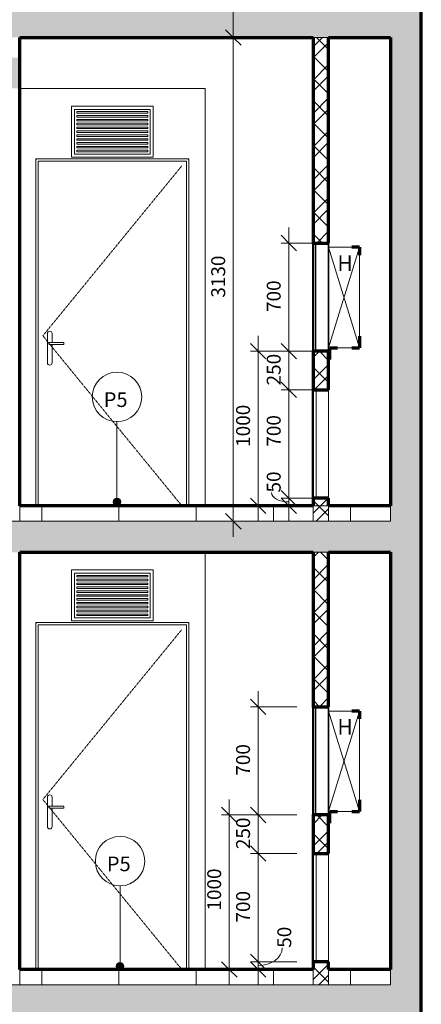
# Model space of a CAD drawing. Units: millimetres. Extents: x 5003 to 74804, y -6675 to 21668.
# Drawn here: x 31358 to 33958, y 9605 to 15975 of the extents above; entities that cross this region are included whole.
import ezdxf

# ---------------------------------------------------------------- set-up
doc = ezdxf.new("R2010")
doc.units = ezdxf.units.MM
doc.linetypes.add('Dash', pattern=[2.5, 1.5, -1])
doc.layers.add('A-----DIP', color=1, linetype='Continuous')
for name, color, linetype, lineweight in [('A-----DIP-50', 1, 'Continuous', 18), ('A-----NOP', 2, 'Continuous', 18), ('A-----NPP', 3, 'Continuous', 50), ('A-----TEP', 2, 'Continuous', 18), ('A-DOORSYM', 1, 'Continuous', 18), ('A-FLOROTM', 6, 'Continuous', 18), ('A-FLORPAM', 8, 'Continuous', 18), ('A-WALL', 2, 'Continuous', 18), ('G-PLANOTM', 6, 'Continuous', 18)]:
    doc.layers.add(name, color=color, linetype=linetype, lineweight=lineweight)
doc.dimstyles.new('1_8mm_ISOCPEUR_2', dxfattribs={"dimscale": 304.8, "dimtxt": 0.295276, "dimasz": 0.18, "dimexe": 0.164042, "dimexo": 0.016404, "dimgap": 0.082021, "dimtad": 1, "dimtoh": 1, "dimdec": 0, "dimzin": 1, "dimdsep": 46, "dimtxsty": 'Standard', "dimtsz": 0.23199, "dimcen": 0.09, "dimdle": 0.328084, "dimazin": 0, "dimtfac": 1, "dimtdec": 0, "dimtmove": 0, "dimatfit": 3, "dimfxl": 0, "dimtvp": 1, "dimtolj": 1, "dimtzin": 0, "dimarcsym": 0})
pattern_1 = [(90, (0, 0), (-500, 3e-14), [])]
pattern_2 = [(45, (0, 0), (-107.7631, 107.7631), []), (45, (71.84, 0), (-107.7631, 107.7631), []), (135, (0, 0), (-71.84205, -71.84205), [])]

# ---------------------------------------------------------------- blocks, each defined once
blk = doc.blocks.new('Dveře hladke-ocel_zarub - -900x1970 100 _15_ P_2-134')
at = {"layer": 'A-DOORSYM'}
for p, q in [((22474.6, 3830), (22474.6, 6075.1)), ((22474.6, 6075.1), (23464.8, 6075.1)), ((22489.8, 3830), (22489.8, 6060.1)), ((22489.8, 6060.1), (23449.6, 6060.1)), ((23449.6, 3830), (23449.6, 6060.1)), ((23464.8, 6075.1), (23464.8, 3830)), ((22549.6, 4945), (22549.6, 4755)), ((22579.6, 4886), (22579.6, 4945)), ((22564.6, 4886), (22654.6, 4886)), ((22654.6, 4874), (22564.6, 4874)), ((22579.6, 4755), (22579.6, 4874)), ((22654.6, 4886), (22654.6, 4880)), ((22654.6, 4880), (22654.6, 4874))]:
    blk.add_line(p, q, dxfattribs=at)
at = {"layer": 'A-DOORSYM', "linetype": 'Dash'}
for p, q in [((22519.6, 4930), (23419.6, 6030)), ((22519.6, 4930), (23419.6, 6030)), ((23419.6, 3830), (22519.6, 4930))]:
    blk.add_line(p, q, dxfattribs=at)
at = {"layer": 'A-DOORSYM'}
for points in [[(22478.6, 6071.1), (22477.6, 6072.2), (22476.6, 6073.1), (22475.8, 6074), (22475.2, 6074.6), (22474.8, 6075), (22474.6, 6075.1)], [(22478.6, 6071.1), (22478.1, 6071.6), (22477.6, 6072.1), (22477.2, 6072.5), (22476.9, 6072.9), (22476.7, 6073.1)], [(23460.8, 6071.1), (23461.8, 6072.2), (23462.8, 6073.1), (23463.6, 6074), (23464.2, 6074.6), (23464.6, 6075), (23464.8, 6075.1)], [(23460.8, 6071.1), (23461.3, 6071.6), (23461.7, 6072.1), (23462.1, 6072.5), (23462.4, 6072.8), (23462.7, 6073)], [(22558.6, 4880), (22558.8, 4881.5), (22559.4, 4883), (22560.4, 4884.2), (22561.6, 4885.2), (22563.1, 4885.8), (22564.6, 4886)], [(22564.6, 4874), (22563.3, 4874.1), (22562, 4874.6), (22560.9, 4875.3), (22560, 4876.2), (22559.2, 4877.4), (22558.8, 4878.6), (22558.6, 4880)]]:
    blk.add_lwpolyline(points, dxfattribs=at)
for centre, start, end in [((22564.6, 4945), 90, 180), ((22564.6, 4945), 0, 90), ((22564.6, 4755), 180, 270), ((22564.6, 4755), 270, 0)]:
    blk.add_arc(centre, 15, start, end, dxfattribs=at)
blk = doc.blocks.new('Dveře hladke-ocel_zarub - -900x1970 100 _15_ P_2-133')
at = {"layer": 'A-DOORSYM'}
for p, q in [((22474.6, 12830), (22474.6, 15075.1)), ((22474.6, 15075.1), (23464.8, 15075.1)), ((22489.8, 12830), (22489.8, 15060.1)), ((22489.8, 15060.1), (23449.6, 15060.1)), ((23449.6, 12830), (23449.6, 15060.1)), ((23464.8, 15075.1), (23464.8, 12830)), ((22549.6, 13945), (22549.6, 13755)), ((22579.6, 13886), (22579.6, 13945)), ((22564.6, 13886), (22654.6, 13886)), ((22654.6, 13874), (22564.6, 13874)), ((22579.6, 13755), (22579.6, 13874)), ((22654.6, 13886), (22654.6, 13880)), ((22654.6, 13880), (22654.6, 13874))]:
    blk.add_line(p, q, dxfattribs=at)
at = {"layer": 'A-DOORSYM', "linetype": 'Dash'}
for p, q in [((22519.6, 13930), (23419.6, 15030)), ((22519.6, 13930), (23419.6, 15030)), ((23419.6, 12830), (22519.6, 13930))]:
    blk.add_line(p, q, dxfattribs=at)
at = {"layer": 'A-DOORSYM'}
for points in [[(22478.6, 15071.1), (22477.6, 15072.2), (22476.6, 15073.1), (22475.8, 15074), (22475.2, 15074.6), (22474.8, 15075), (22474.6, 15075.1)], [(22478.6, 15071.1), (22478.1, 15071.6), (22477.6, 15072.1), (22477.2, 15072.5), (22476.9, 15072.9), (22476.7, 15073.1)], [(23460.8, 15071.1), (23461.8, 15072.2), (23462.8, 15073.1), (23463.6, 15074), (23464.2, 15074.6), (23464.6, 15075), (23464.8, 15075.1)], [(23460.8, 15071.1), (23461.3, 15071.6), (23461.7, 15072.1), (23462.1, 15072.5), (23462.4, 15072.8), (23462.7, 15073)], [(22558.6, 13880), (22558.8, 13881.5), (22559.4, 13883), (22560.4, 13884.2), (22561.6, 13885.2), (22563.1, 13885.8), (22564.6, 13886)], [(22564.6, 13874), (22563.3, 13874.1), (22562, 13874.6), (22560.9, 13875.3), (22560, 13876.2), (22559.2, 13877.4), (22558.8, 13878.6), (22558.6, 13880)]]:
    blk.add_lwpolyline(points, dxfattribs=at)
for centre, start, end in [((22564.6, 13945), 90, 180), ((22564.6, 13945), 0, 90), ((22564.6, 13755), 180, 270), ((22564.6, 13755), 270, 0)]:
    blk.add_arc(centre, 15, start, end, dxfattribs=at)
blk = doc.blocks.new('Hydrant - D25_2-113')
at = {"layer": 'G-PLANOTM', "lineweight": 35}
for p, q in [((24269.6, 11565), (24264.6, 11565)), ((24264.6, 11565), (24264.6, 11525)), ((24269.6, 11530), (24269.6, 11565)), ((24304.6, 11530), (24269.6, 11530)), ((24304.6, 11525), (24304.6, 11530)), ((24264.6, 11525), (24304.6, 11525)), ((24284.6, 11525), (24269.6, 11525)), ((24269.6, 11525), (24269.6, 10835)), ((24284.6, 10835), (24284.6, 11525)), ((24369.6, 11525), (24284.6, 11525)), ((24284.6, 11525), (24284.6, 10830)), ((24369.6, 10830), (24369.6, 11525)), ((24304.6, 10835), (24264.6, 10835)), ((24264.6, 10835), (24264.6, 10795)), ((24269.6, 10835), (24284.6, 10835)), ((24269.6, 10795), (24269.6, 10830)), ((24269.6, 10830), (24304.6, 10830)), ((24284.6, 10830), (24369.6, 10830)), ((24304.6, 10830), (24304.6, 10835)), ((24264.6, 10795), (24269.6, 10795))]:
    blk.add_line(p, q, dxfattribs=at)
at = {"layer": 'G-PLANOTM'}
blk.add_line((24264.6, 10835), (24264.6, 11525), dxfattribs=at)
blk = doc.blocks.new('Hydrant - D25_2-112')
at = {"layer": 'G-PLANOTM', "lineweight": 35}
for p, q in [((24269.6, 14565), (24264.6, 14565)), ((24264.6, 14565), (24264.6, 14525)), ((24264.6, 14525), (24304.6, 14525)), ((24269.6, 14530), (24269.6, 14565)), ((24304.6, 14530), (24269.6, 14530)), ((24284.6, 14525), (24269.6, 14525)), ((24269.6, 14525), (24269.6, 13835)), ((24284.6, 13835), (24284.6, 14525)), ((24369.6, 14525), (24284.6, 14525)), ((24284.6, 14525), (24284.6, 13830)), ((24304.6, 14525), (24304.6, 14530)), ((24369.6, 13830), (24369.6, 14525)), ((24304.6, 13835), (24264.6, 13835)), ((24264.6, 13835), (24264.6, 13795)), ((24269.6, 13835), (24284.6, 13835)), ((24269.6, 13795), (24269.6, 13830)), ((24269.6, 13830), (24304.6, 13830)), ((24284.6, 13830), (24369.6, 13830)), ((24304.6, 13830), (24304.6, 13835)), ((24264.6, 13795), (24269.6, 13795))]:
    blk.add_line(p, q, dxfattribs=at)
at = {"layer": 'G-PLANOTM'}
blk.add_line((24264.6, 13835), (24264.6, 14525), dxfattribs=at)
blk = doc.blocks.new('Mřížka1 - 500_300_2-102')
at = {"layer": 'G-PLANOTM'}
for p, q in [((22704.6, 12085), (22704.6, 12415)), ((22704.6, 12415), (23234.6, 12415)), ((23214.6, 12395), (22724.6, 12395)), ((22724.6, 12395), (22724.6, 12105)), ((22724.6, 12105), (22724.6, 12395)), ((22724.6, 12395), (23214.6, 12395)), ((22739.6, 12370), (22739.6, 12380)), ((22739.6, 12380), (23199.6, 12380)), ((23199.6, 12370), (22739.6, 12370)), ((23199.6, 12380), (23199.6, 12370)), ((23214.6, 12105), (23214.6, 12395)), ((23214.6, 12395), (23214.6, 12105)), ((23234.6, 12415), (23234.6, 12085)), ((22739.6, 12345), (22739.6, 12355)), ((22739.6, 12355), (23199.6, 12355)), ((23199.6, 12345), (22739.6, 12345)), ((22739.6, 12320), (22739.6, 12330)), ((22739.6, 12330), (23199.6, 12330)), ((23199.6, 12320), (22739.6, 12320)), ((22739.6, 12295), (22739.6, 12305)), ((22739.6, 12305), (23199.6, 12305)), ((23199.6, 12295), (22739.6, 12295)), ((23199.6, 12355), (23199.6, 12345)), ((23199.6, 12330), (23199.6, 12320)), ((23199.6, 12305), (23199.6, 12295)), ((22739.6, 12270), (22739.6, 12280)), ((22739.6, 12280), (23199.6, 12280)), ((23199.6, 12270), (22739.6, 12270)), ((22739.6, 12245), (22739.6, 12255)), ((22739.6, 12255), (23199.6, 12255)), ((23199.6, 12245), (22739.6, 12245)), ((23199.6, 12280), (23199.6, 12270)), ((23199.6, 12255), (23199.6, 12245)), ((22739.6, 12220), (22739.6, 12230)), ((22739.6, 12230), (23199.6, 12230)), ((23199.6, 12220), (22739.6, 12220)), ((22739.6, 12195), (22739.6, 12205)), ((22739.6, 12205), (23199.6, 12205)), ((23199.6, 12195), (22739.6, 12195)), ((22739.6, 12170), (22739.6, 12180)), ((22739.6, 12180), (23199.6, 12180)), ((23199.6, 12170), (22739.6, 12170)), ((23199.6, 12230), (23199.6, 12220)), ((23199.6, 12205), (23199.6, 12195)), ((23199.6, 12180), (23199.6, 12170)), ((22724.6, 12105), (23214.6, 12105)), ((23214.6, 12105), (22724.6, 12105)), ((22739.6, 12145), (22739.6, 12155)), ((22739.6, 12155), (23199.6, 12155)), ((23199.6, 12145), (22739.6, 12145)), ((22739.6, 12120), (22739.6, 12130)), ((22739.6, 12130), (23199.6, 12130)), ((23199.6, 12120), (22739.6, 12120)), ((23199.6, 12155), (23199.6, 12145)), ((23199.6, 12130), (23199.6, 12120)), ((23234.6, 12085), (22704.6, 12085))]:
    blk.add_line(p, q, dxfattribs=at)
blk = doc.blocks.new('Instalační dvířka do šachet - 700_700_2-78')
at = {"layer": 'G-PLANOTM', "lineweight": 35}
for p, q in [((24269.6, 10600), (24264.6, 10600)), ((24264.6, 10600), (24264.6, 10575)), ((24264.6, 10575), (24289.6, 10575)), ((24269.6, 10575), (24264.6, 10575)), ((24264.6, 10575), (24264.6, 9885)), ((24269.6, 10580), (24269.6, 10600)), ((24289.6, 10580), (24269.6, 10580)), ((24269.6, 9885), (24269.6, 10575)), ((24289.6, 10575), (24289.6, 10580)), ((24289.6, 9885), (24264.6, 9885)), ((24264.6, 9885), (24264.6, 9860)), ((24264.6, 9885), (24269.6, 9885)), ((24269.6, 9880), (24289.6, 9880)), ((24269.6, 9860), (24269.6, 9880)), ((24289.6, 9880), (24289.6, 9885)), ((24264.6, 9860), (24269.6, 9860))]:
    blk.add_line(p, q, dxfattribs=at)
at = {"layer": 'G-PLANOTM'}
blk.add_line((24289.6, 9885), (24289.6, 10575), dxfattribs=at)
blk = doc.blocks.new('Instalační dvířka do šachet - 700_700_2-77')
at = {"layer": 'G-PLANOTM', "lineweight": 35}
for p, q in [((24269.6, 13600), (24264.6, 13600)), ((24264.6, 13600), (24264.6, 13575)), ((24264.6, 13575), (24289.6, 13575)), ((24269.6, 13575), (24264.6, 13575)), ((24264.6, 13575), (24264.6, 12885)), ((24269.6, 13580), (24269.6, 13600)), ((24289.6, 13580), (24269.6, 13580)), ((24269.6, 12885), (24269.6, 13575)), ((24289.6, 13575), (24289.6, 13580)), ((24289.6, 12885), (24264.6, 12885)), ((24264.6, 12885), (24264.6, 12860)), ((24264.6, 12885), (24269.6, 12885)), ((24269.6, 12880), (24289.6, 12880)), ((24269.6, 12860), (24269.6, 12880)), ((24289.6, 12880), (24289.6, 12885)), ((24264.6, 12860), (24269.6, 12860))]:
    blk.add_line(p, q, dxfattribs=at)
at = {"layer": 'G-PLANOTM'}
blk.add_line((24289.6, 12885), (24289.6, 13575), dxfattribs=at)
blk = doc.blocks.new('DIMBLOCK131')
at = {"layer": 'A-----DIP-50'}
for p, q in [((32740.5, 18930), (32740.5, 15760)), ((32740.5, 18830), (32690.5, 18880)), ((32990.5, 18830), (32690.5, 18830)), ((32740.5, 18830), (32790.5, 18780)), ((32740.5, 18830), (32990.5, 18830)), ((32740.5, 15860), (32690.5, 15910)), ((32990.5, 15860), (32690.5, 15860)), ((32740.5, 15860), (32790.5, 15810)), ((32740.5, 15860), (32990.5, 15860))]:
    blk.add_line(p, q, dxfattribs=at)
at = {"layer": 'A-----DIP-50', "color": 0, "insert": (32597.9, 17216.9), "char_height": 90, "width": 307.385, "attachment_point": 1, "rotation": 90, "line_spacing_factor": 1.153846}
blk.add_mtext('\\fISOCPEUR|b0|i0|c238|p34|;2970', dxfattribs=at)
blk = doc.blocks.new('DIMBLOCK132')
at = {"layer": 'A-----DIP-50'}
for p, q in [((32740.5, 15860), (32690.5, 15910)), ((32990.5, 15860), (32690.5, 15860)), ((32740.5, 15860), (32740.5, 12630)), ((32740.5, 15860), (32790.5, 15810)), ((32740.5, 15860), (32990.5, 15860)), ((32740.5, 12730), (32690.5, 12780)), ((32990.5, 12730), (32690.5, 12730)), ((32740.5, 12730), (32790.5, 12680)), ((32740.5, 12730), (32990.5, 12730))]:
    blk.add_line(p, q, dxfattribs=at)
at = {"layer": 'A-----DIP-50', "color": 0, "insert": (32597.9, 14176.4), "char_height": 90, "width": 284.538, "attachment_point": 1, "rotation": 90, "line_spacing_factor": 1.153846}
blk.add_mtext('\\fISOCPEUR|b0|i0|c238|p34|;3130', dxfattribs=at)
blk = doc.blocks.new('DIMBLOCK172')
at = {"layer": 'A-----DIP-50'}
for p, q in [((32901.5, 11630), (32901.5, 10730)), ((32901.5, 11530), (32851.5, 11580)), ((33151.5, 11530), (32851.5, 11530)), ((32901.5, 11530), (32951.5, 11480)), ((32901.5, 11530), (33151.5, 11530)), ((32901.5, 10830), (32851.5, 10880)), ((33151.5, 10830), (32851.5, 10830)), ((32901.5, 10830), (32951.5, 10780)), ((32901.5, 10830), (33151.5, 10830))]:
    blk.add_line(p, q, dxfattribs=at)
at = {"layer": 'A-----DIP-50', "color": 0, "insert": (32758.8, 11083.9), "char_height": 90, "width": 230.538, "attachment_point": 1, "rotation": 90, "line_spacing_factor": 1.153846}
blk.add_mtext('\\fISOCPEUR|b0|i0|c238|p34|;700', dxfattribs=at)
blk = doc.blocks.new('DIMBLOCK173')
at = {"layer": 'A-----DIP-50'}
for p, q in [((32901.5, 10830), (32851.5, 10880)), ((33151.5, 10830), (32851.5, 10830)), ((32901.5, 10830), (32901.5, 10480)), ((32901.5, 10830), (32951.5, 10780)), ((32901.5, 10830), (33151.5, 10830)), ((32901.5, 10580), (32851.5, 10630)), ((33151.5, 10580), (32851.5, 10580)), ((32901.5, 10580), (32951.5, 10530)), ((32901.5, 10580), (33151.5, 10580))]:
    blk.add_line(p, q, dxfattribs=at)
at = {"layer": 'A-----DIP-50', "color": 0, "insert": (32758.8, 10608.9), "char_height": 90, "width": 230.538, "attachment_point": 1, "rotation": 90, "line_spacing_factor": 1.153846}
blk.add_mtext('\\fISOCPEUR|b0|i0|c238|p34|;250', dxfattribs=at)
blk = doc.blocks.new('DIMBLOCK174')
at = {"layer": 'A-----DIP-50'}
for p, q in [((32901.5, 10580), (32851.5, 10630)), ((33151.5, 10580), (32851.5, 10580)), ((32901.5, 10580), (32901.5, 9780)), ((32901.5, 10580), (32951.5, 10530)), ((32901.5, 10580), (33151.5, 10580)), ((32901.5, 9880), (32851.5, 9930)), ((33151.5, 9880), (32851.5, 9880)), ((32901.5, 9880), (32951.5, 9830)), ((32901.5, 9880), (33151.5, 9880))]:
    blk.add_line(p, q, dxfattribs=at)
at = {"layer": 'A-----DIP-50', "color": 0, "insert": (32758.8, 10133.9), "char_height": 90, "width": 230.538, "attachment_point": 1, "rotation": 90, "line_spacing_factor": 1.153846}
blk.add_mtext('\\fISOCPEUR|b0|i0|c238|p34|;700', dxfattribs=at)
blk = doc.blocks.new('DIMBLOCK175')
at = {"layer": 'A-----DIP-50'}
for p, q in [((32901.5, 9880), (32851.5, 9930)), ((32901.5, 9830), (32851.5, 9880)), ((33151.5, 9880), (32851.5, 9880)), ((32901.5, 9880), (32901.5, 9730)), ((32901.5, 9880), (32951.5, 9830)), ((32901.5, 9880), (33151.5, 9880)), ((33151.5, 9830), (32851.5, 9830)), ((32901.5, 9830), (32951.5, 9780)), ((32901.5, 9830), (33151.5, 9830))]:
    blk.add_line(p, q, dxfattribs=at)
blk.add_ellipse((32901.5, 9970.6), major_axis=(155.4, 0), ratio=0.74423, start_param=4.712389, end_param=6.283185, dxfattribs=at)
at = {"layer": 'A-----DIP-50', "color": 0, "insert": (33025.7, 9970.6), "char_height": 90, "width": 153.692, "attachment_point": 1, "rotation": 90, "line_spacing_factor": 1.153846}
blk.add_mtext('\\fISOCPEUR|b0|i0|c238|p34|;50', dxfattribs=at)
blk = doc.blocks.new('DIMBLOCK176')
at = {"layer": 'A-----DIP-50'}
for p, q in [((32714.6, 10930), (32714.6, 9730)), ((32714.6, 10830), (32664.6, 10880)), ((32964.6, 10830), (32664.6, 10830)), ((32714.6, 10830), (32764.6, 10780)), ((32714.6, 10830), (32964.6, 10830)), ((32714.6, 9830), (32664.6, 9880)), ((32964.6, 9830), (32664.6, 9830)), ((32714.6, 9830), (32764.6, 9780)), ((32714.6, 9830), (32964.6, 9830))]:
    blk.add_line(p, q, dxfattribs=at)
at = {"layer": 'A-----DIP-50', "color": 0, "insert": (32571.9, 10211.4), "char_height": 90, "width": 284.538, "attachment_point": 1, "rotation": 90, "line_spacing_factor": 1.153846}
blk.add_mtext('\\fISOCPEUR|b0|i0|c238|p34|;1000', dxfattribs=at)
blk = doc.blocks.new('DIMBLOCK177')
at = {"layer": 'A-----DIP-50'}
for p, q in [((33099.9, 14630), (33099.9, 13730)), ((33099.9, 14530), (33049.9, 14580)), ((33349.9, 14530), (33049.9, 14530)), ((33099.9, 14530), (33149.9, 14480)), ((33099.9, 14530), (33349.9, 14530)), ((33099.9, 13830), (33049.9, 13880)), ((33349.9, 13830), (33049.9, 13830)), ((33099.9, 13830), (33149.9, 13780)), ((33099.9, 13830), (33349.9, 13830))]:
    blk.add_line(p, q, dxfattribs=at)
at = {"layer": 'A-----DIP-50', "color": 0, "insert": (32957.2, 14083.9), "char_height": 90, "width": 230.538, "attachment_point": 1, "rotation": 90, "line_spacing_factor": 1.153846}
blk.add_mtext('\\fISOCPEUR|b0|i0|c238|p34|;700', dxfattribs=at)
blk = doc.blocks.new('DIMBLOCK178')
at = {"layer": 'A-----DIP-50'}
for p, q in [((33099.9, 13830), (33049.9, 13880)), ((33349.9, 13830), (33049.9, 13830)), ((33099.9, 13830), (33099.9, 13480)), ((33099.9, 13830), (33149.9, 13780)), ((33099.9, 13830), (33349.9, 13830)), ((33099.9, 13580), (33049.9, 13630)), ((33349.9, 13580), (33049.9, 13580)), ((33099.9, 13580), (33149.9, 13530)), ((33099.9, 13580), (33349.9, 13580))]:
    blk.add_line(p, q, dxfattribs=at)
at = {"layer": 'A-----DIP-50', "color": 0, "insert": (32957.2, 13608.9), "char_height": 90, "width": 230.538, "attachment_point": 1, "rotation": 90, "line_spacing_factor": 1.153846}
blk.add_mtext('\\fISOCPEUR|b0|i0|c238|p34|;250', dxfattribs=at)
blk = doc.blocks.new('DIMBLOCK179')
at = {"layer": 'A-----DIP-50'}
for p, q in [((33099.9, 13580), (33049.9, 13630)), ((33349.9, 13580), (33049.9, 13580)), ((33099.9, 13580), (33099.9, 12780)), ((33099.9, 13580), (33149.9, 13530)), ((33099.9, 13580), (33349.9, 13580)), ((33099.9, 12880), (33049.9, 12930)), ((33349.9, 12880), (33049.9, 12880)), ((33099.9, 12880), (33149.9, 12830)), ((33099.9, 12880), (33349.9, 12880))]:
    blk.add_line(p, q, dxfattribs=at)
at = {"layer": 'A-----DIP-50', "color": 0, "insert": (32957.2, 13212.5), "char_height": 90, "width": 230.538, "attachment_point": 1, "rotation": 90, "line_spacing_factor": 1.153846}
blk.add_mtext('\\fISOCPEUR|b0|i0|c238|p34|;700', dxfattribs=at)
blk = doc.blocks.new('DIMBLOCK180')
at = {"layer": 'A-----DIP-50'}
for p, q in [((33099.9, 12880), (33049.9, 12930)), ((33099.9, 12830), (33049.9, 12880)), ((33349.9, 12880), (33049.9, 12880)), ((33099.9, 12880), (33099.9, 12730)), ((33099.9, 12880), (33149.9, 12830)), ((33099.9, 12880), (33349.9, 12880)), ((33349.9, 12830), (33049.9, 12830)), ((33099.9, 12830), (33149.9, 12780)), ((33099.9, 12830), (33349.9, 12830))]:
    blk.add_line(p, q, dxfattribs=at)
blk.add_ellipse((33099.9, 12916), major_axis=(111.5, 0), ratio=0.546562, start_param=3.141593, end_param=4.712389, dxfattribs=at)
at = {"layer": 'A-----DIP-50', "color": 0, "insert": (32957.2, 12916), "char_height": 90, "width": 153.692, "attachment_point": 1, "rotation": 90, "line_spacing_factor": 1.153846}
blk.add_mtext('\\fISOCPEUR|b0|i0|c238|p34|;50', dxfattribs=at)
blk = doc.blocks.new('DIMBLOCK181')
at = {"layer": 'A-----DIP-50'}
for p, q in [((32901.5, 13930), (32901.5, 12730)), ((32901.5, 13830), (32851.5, 13880)), ((33151.5, 13830), (32851.5, 13830)), ((32901.5, 13830), (32951.5, 13780)), ((32901.5, 13830), (33151.5, 13830)), ((32901.5, 12830), (32851.5, 12880)), ((33151.5, 12830), (32851.5, 12830)), ((32901.5, 12830), (32951.5, 12780)), ((32901.5, 12830), (33151.5, 12830))]:
    blk.add_line(p, q, dxfattribs=at)
at = {"layer": 'A-----DIP-50', "color": 0, "insert": (32758.8, 13211.4), "char_height": 90, "width": 284.538, "attachment_point": 1, "rotation": 90, "line_spacing_factor": 1.153846}
blk.add_mtext('\\fISOCPEUR|b0|i0|c238|p34|;1000', dxfattribs=at)
blk = doc.blocks.new('Popis bubliny - Popis bubliny_2-4851065')
at = {"layer": 'A-----NOP'}
blk.add_arc((23019.6, 4511.2), 160, 0, 360, dxfattribs=at)

msp = doc.modelspace()

# ---------------------------------------------------------------- hatches: boundary and pattern name
at = {"layer": 'A-----NOP'}
h = msp.add_hatch(color=256, dxfattribs=at)
edge = h.paths.add_edge_path(flags=0)
edge.add_arc((31987.7, 12854), 25, 0, 360)
h = msp.add_hatch(color=256, dxfattribs=at)
edge = h.paths.add_edge_path(flags=0)
edge.add_arc((32007.7, 9850.5), 25, 0, 360)
at = {"layer": 'A-FLORPAM'}
for points in [[(31157.7, 15860), (31357.7, 15860), (33257.7, 15860), (33357.7, 15860), (33757.7, 15860), (33757.7, 16060), (31157.7, 16060)], [(21907.7, 15530), (31082.7, 15530), (31107.7, 15530), (31157.7, 15530), (31357.7, 15530), (31357.7, 15730), (31157.7, 15730), (23707.7, 15730), (21707.7, 15730), (21707.7, 15580), (21767.7, 15580), (21767.7, 15530)], [(21957.7, 12530), (31082.7, 12530), (31107.7, 12530), (31157.7, 12530), (31357.7, 12530), (33257.7, 12530), (33357.7, 12530), (33757.7, 12530), (33957.7, 12530), (33957.7, 12730), (33757.7, 12730), (21707.7, 12730), (21707.7, 12580), (21767.7, 12580), (21767.7, 12530)], [(21957.7, 9530), (31082.7, 9530), (31107.7, 9530), (31157.7, 9530), (31357.7, 9530), (33257.7, 9530), (33357.7, 9530), (33757.7, 9530), (33957.7, 9530), (33957.7, 9730), (33757.7, 9730), (33357.7, 9730), (33257.7, 9730), (21707.7, 9730), (21707.7, 9580), (21767.7, 9580), (21767.7, 9530)]]:
    msp.add_hatch(color=256, dxfattribs=at).paths.add_polyline_path(points, flags=0)
h = msp.add_hatch(dxfattribs=at)
h.set_pattern_fill('FP2_18', color=256, style=0, pattern_type=2)
h.set_pattern_definition(pattern_1)
h.paths.add_polyline_path([(31357.7, 12730), (33257.7, 12730), (33257.7, 12830), (31357.7, 12830)], flags=0)
h = msp.add_hatch(dxfattribs=at)
h.set_pattern_fill('FP2_18', color=256, style=0, pattern_type=2)
h.set_pattern_definition(pattern_1)
h.paths.add_polyline_path([(33357.7, 12730), (33757.7, 12730), (33757.7, 12830), (33357.7, 12830)], flags=0)
h = msp.add_hatch(dxfattribs=at)
h.set_pattern_fill('FP2_18', color=256, style=0, pattern_type=2)
h.set_pattern_definition(pattern_1)
h.paths.add_polyline_path([(31357.7, 9730), (33257.7, 9730), (33257.7, 9830), (31357.7, 9830)], flags=0)
h = msp.add_hatch(dxfattribs=at)
h.set_pattern_fill('FP2_18', color=256, style=0, pattern_type=2)
h.set_pattern_definition(pattern_1)
h.paths.add_polyline_path([(33357.7, 9730), (33757.7, 9730), (33757.7, 9830), (33357.7, 9830)], flags=0)
at = {"layer": 'A-WALL'}
for points in [[(33957.7, 12730), (33957.7, 18830), (33757.7, 18830), (33757.7, 16180), (33757.7, 16060), (33757.7, 15860), (33757.7, 12830), (33757.7, 12730)], [(33957.7, 9730), (33957.7, 12530), (33757.7, 12530), (33757.7, 9830), (33757.7, 9730)]]:
    msp.add_hatch(color=256, dxfattribs=at).paths.add_polyline_path(points, flags=0)
h = msp.add_hatch(dxfattribs=at)
h.set_pattern_fill('FP1_2', color=256, style=0, pattern_type=2)
h.set_pattern_definition(pattern_2)
h.paths.add_polyline_path([(33257.7, 15860), (33257.7, 14530), (33357.7, 14530), (33357.7, 15860)], flags=0)
h = msp.add_hatch(dxfattribs=at)
h.set_pattern_fill('FP1_2', color=256, style=0, pattern_type=2)
h.set_pattern_definition(pattern_2)
h.paths.add_polyline_path([(33257.7, 13830), (33257.7, 13580), (33357.7, 13580), (33357.7, 13830)], flags=0)
h = msp.add_hatch(dxfattribs=at)
h.set_pattern_fill('FP1_2', color=256, style=0, pattern_type=2)
h.set_pattern_definition(pattern_2)
h.paths.add_polyline_path([(33257.7, 12880), (33257.7, 12830), (33357.7, 12830), (33357.7, 12880)], flags=0)
h = msp.add_hatch(dxfattribs=at)
h.set_pattern_fill('FP1_2', color=256, style=0, pattern_type=2)
h.set_pattern_definition(pattern_2)
h.paths.add_polyline_path([(33257.7, 12830), (33257.7, 12730), (33357.7, 12730), (33357.7, 12830)], flags=0)
h = msp.add_hatch(dxfattribs=at)
h.set_pattern_fill('FP1_2', color=256, style=0, pattern_type=2)
h.set_pattern_definition(pattern_2)
h.paths.add_polyline_path([(33257.7, 12530), (33257.7, 11530), (33357.7, 11530), (33357.7, 12530)], flags=0)
h = msp.add_hatch(dxfattribs=at)
h.set_pattern_fill('FP1_2', color=256, style=0, pattern_type=2)
h.set_pattern_definition(pattern_2)
h.paths.add_polyline_path([(33257.7, 10830), (33257.7, 10580), (33357.7, 10580), (33357.7, 10830)], flags=0)
h = msp.add_hatch(dxfattribs=at)
h.set_pattern_fill('FP1_2', color=256, style=0, pattern_type=2)
h.set_pattern_definition(pattern_2)
h.paths.add_polyline_path([(33257.7, 9880), (33257.7, 9830), (33357.7, 9830), (33357.7, 9880)], flags=0)
h = msp.add_hatch(dxfattribs=at)
h.set_pattern_fill('FP1_2', color=256, style=0, pattern_type=2)
h.set_pattern_definition(pattern_2)
h.paths.add_polyline_path([(33257.7, 9830), (33257.7, 9730), (33357.7, 9730), (33357.7, 9830)], flags=0)

# ---------------------------------------------------------------- linework, layer by layer
at = {"layer": 'A-----NOP'}
for p, q in [((31987.7, 12854), (31987.7, 13374.7)), ((32007.7, 9850.5), (32007.7, 10371.2))]:
    msp.add_line(p, q, dxfattribs=at)
for centre in [(31987.7, 12854), (32007.7, 9850.5)]:
    msp.add_arc(centre, 25, 0, 360, dxfattribs=at)
at = {"layer": 'A-----NPP', "lineweight": 18}
for p, q in [((33357.7, 14502.5), (33557.7, 14502.5)), ((33357.7, 13852.5), (33357.7, 14502.5)), ((33357.7, 14502.5), (33557.7, 13852.5)), ((33557.7, 14502.5), (33357.7, 13852.5)), ((33557.7, 14502.5), (33557.7, 13852.5)), ((33557.7, 13852.5), (33357.7, 13852.5)), ((33357.7, 11502.5), (33557.7, 11502.5)), ((33357.7, 10852.5), (33357.7, 11502.5)), ((33357.7, 11502.5), (33557.7, 10852.5)), ((33557.7, 11502.5), (33357.7, 10852.5)), ((33557.7, 11502.5), (33557.7, 10852.5)), ((33557.7, 10852.5), (33357.7, 10852.5))]:
    msp.add_line(p, q, dxfattribs=at)
at = {"layer": 'A-----NPP', "lineweight": 70}
for p, q in [((33557.7, 14502.5), (33507.7, 14502.5)), ((33557.7, 14502.5), (33557.7, 14452.5)), ((33557.7, 13927.5), (33557.7, 13852.5)), ((33365.8, 13777.5), (33365.8, 13852.5)), ((33365.8, 13852.5), (33415.8, 13852.5)), ((33507.7, 13852.5), (33557.7, 13852.5)), ((33557.7, 11502.5), (33507.7, 11502.5)), ((33557.7, 11502.5), (33557.7, 11452.5)), ((33557.7, 10927.5), (33557.7, 10852.5)), ((33365.8, 10777.5), (33365.8, 10852.5)), ((33365.8, 10852.5), (33415.8, 10852.5)), ((33507.7, 10852.5), (33557.7, 10852.5))]:
    msp.add_line(p, q, dxfattribs=at)
at = {"layer": 'A-FLOROTM', "lineweight": 70}
for p, q in [((31357.7, 15860), (33257.7, 15860)), ((33357.7, 15860), (33757.7, 15860)), ((31357.7, 15530), (31357.7, 15730)), ((33257.7, 12830), (31357.7, 12830)), ((33757.7, 12830), (33357.7, 12830)), ((33957.7, 12530), (33957.7, 12730)), ((31357.7, 12530), (33257.7, 12530)), ((33357.7, 12530), (33757.7, 12530)), ((33257.7, 9830), (31357.7, 9830)), ((33757.7, 9830), (33357.7, 9830)), ((33957.7, 9530), (33957.7, 9730))]:
    msp.add_line(p, q, dxfattribs=at)
at = {"layer": 'A-FLOROTM'}
for p, q in [((21707.7, 12730), (33757.7, 12730)), ((21707.7, 9730), (33757.7, 9730))]:
    msp.add_line(p, q, dxfattribs=at)
at = {"layer": 'A-WALL', "lineweight": 70}
for p, q in [((33957.7, 12730), (33957.7, 18830)), ((31357.7, 15730), (31357.7, 15860)), ((33257.7, 15860), (33257.7, 14530)), ((33357.7, 14530), (33357.7, 15860)), ((33757.7, 15860), (33757.7, 12830)), ((31357.7, 12830), (31357.7, 15530)), ((33257.7, 14530), (33357.7, 14530)), ((33257.7, 13830), (33257.7, 13580)), ((33357.7, 13830), (33257.7, 13830)), ((33357.7, 13580), (33357.7, 13830)), ((33257.7, 13580), (33357.7, 13580)), ((33257.7, 12880), (33257.7, 12830)), ((33357.7, 12880), (33257.7, 12880)), ((33357.7, 12830), (33357.7, 12880)), ((31357.7, 9830), (31357.7, 12530)), ((33257.7, 12530), (33257.7, 11530)), ((33357.7, 11530), (33357.7, 12530)), ((33757.7, 12530), (33757.7, 9830)), ((33957.7, 9730), (33957.7, 12530)), ((33257.7, 11530), (33357.7, 11530)), ((33257.7, 10830), (33257.7, 10580)), ((33357.7, 10830), (33257.7, 10830)), ((33357.7, 10580), (33357.7, 10830)), ((33257.7, 10580), (33357.7, 10580)), ((33257.7, 9880), (33257.7, 9830)), ((33357.7, 9880), (33257.7, 9880)), ((33357.7, 9830), (33357.7, 9880))]:
    msp.add_line(p, q, dxfattribs=at)
at = {"layer": 'A-WALL'}
for p, q in [((33357.7, 15860), (33257.7, 15860)), ((31357.7, 15530), (32557.7, 15530)), ((32557.7, 15530), (32557.7, 12830)), ((33357.7, 14530), (33357.7, 14525)), ((33357.7, 13580), (33357.7, 12880)), ((31357.7, 12730), (31357.7, 12830)), ((33257.7, 12830), (33257.7, 12730)), ((33357.7, 12730), (33357.7, 12830)), ((33757.7, 12830), (33757.7, 12730)), ((32557.7, 12530), (32557.7, 9830)), ((33357.7, 12530), (33257.7, 12530)), ((33357.7, 11530), (33357.7, 11525)), ((33357.7, 10580), (33357.7, 9880)), ((31357.7, 9730), (31357.7, 9830)), ((33257.7, 9830), (33257.7, 9730)), ((33357.7, 9730), (33357.7, 9830)), ((33757.7, 9830), (33757.7, 9730))]:
    msp.add_line(p, q, dxfattribs=at)

# ---------------------------------------------------------------- block references
at = {"layer": 'A-----NOP'}
for p in [(8968.1, 9023.5), (8988.1, 6020)]:
    msp.add_blockref('Popis bubliny - Popis bubliny_2-4851065', p, dxfattribs=at)
at = {"layer": 'A-DOORSYM'}
for name, p in [('Dveře hladke-ocel_zarub - -900x1970 100 _15_ P_2-133', (8988.1, 0)), ('Dveře hladke-ocel_zarub - -900x1970 100 _15_ P_2-134', (8988.1, 6000))]:
    msp.add_blockref(name, p, dxfattribs=at)
at = {"layer": 'G-PLANOTM'}
for name, p in [('Mřížka1 - 500_300_2-102', (8988.1, 3000)), ('Hydrant - D25_2-112', (8988.1, 0)), ('Instalační dvířka do šachet - 700_700_2-77', (8988.1, 0)), ('Mřížka1 - 500_300_2-102', (8988.1, 0)), ('Hydrant - D25_2-113', (8988.1, 0)), ('Instalační dvířka do šachet - 700_700_2-78', (8988.1, 0))]:
    msp.add_blockref(name, p, dxfattribs=at)

# ---------------------------------------------------------------- texts
at = {"layer": 'A-----NOP', "char_height": 95, "width": 170.99, "attachment_point": 2, "line_spacing_factor": 1.153846}
for insert in [(31979.1, 13564.5), (31999.1, 10561)]:
    msp.add_mtext('\\fISOCPEUR|b0|i0|c238|p34|;P5', dxfattribs=dict(at, insert=insert))
at = {"layer": 'A-----TEP', "char_height": 100, "width": 96, "attachment_point": 1, "line_spacing_factor": 1.153846}
for insert in [(33414.5, 14449.8), (33414.5, 11449.8)]:
    msp.add_mtext('\\fISOCPEUR|b0|i0|c238|p34|;H', dxfattribs=dict(at, insert=insert))

# ---------------------------------------------------------------- dimensions: what is measured, and where the dimension line sits
at = {"layer": 'A-----DIP', "lineweight": 18}
for base, p1, p2, picture, middle in [((32740.5, 15860), (32811.3, 18830), (32811.3, 15860), 'DIMBLOCK131', (32740.5, 17345)), ((32740.5, 12730), (32811.3, 15860), (32811.3, 12730), 'DIMBLOCK132', (32740.5, 14295)), ((33099.9, 13830), (33252.7, 14530), (33252.7, 13830), 'DIMBLOCK177', (33099.9, 14180)), ((32901.5, 12830), (33252.7, 13830), (32972.2, 12830), 'DIMBLOCK181', (32901.5, 13330)), ((33099.9, 13580), (33252.7, 13830), (33252.7, 13580), 'DIMBLOCK178', (33099.9, 13705)), ((33099.9, 12880), (33252.7, 13580), (33252.7, 12880), 'DIMBLOCK179', (33099.9, 13230)), ((33099.9, 12830), (33252.7, 12880), (33170.6, 12830), 'DIMBLOCK180', (33099.9, 12855)), ((32901.5, 10830), (33252.7, 11530), (33252.7, 10830), 'DIMBLOCK172', (32901.5, 11180)), ((32714.6, 9830), (33252.7, 10830), (32785.3, 9830), 'DIMBLOCK176', (32714.6, 10330)), ((32901.5, 10580), (33252.7, 10830), (33252.7, 10580), 'DIMBLOCK173', (32901.5, 10705)), ((32901.5, 9880), (33252.7, 10580), (33252.7, 9880), 'DIMBLOCK174', (32901.5, 10230)), ((32901.5, 9830), (33252.7, 9880), (32972.2, 9830), 'DIMBLOCK175', (32901.5, 9855))]:
    dim = msp.add_linear_dim(base=base, p1=p1, p2=p2, angle=90, dimstyle='1_8mm_ISOCPEUR_2', dxfattribs=at)
    dim.commit()
    dim.dimension.update_dxf_attribs({"geometry": picture, "text_midpoint": middle, "dimtype": 160})

doc.saveas('drawing.dxf')
